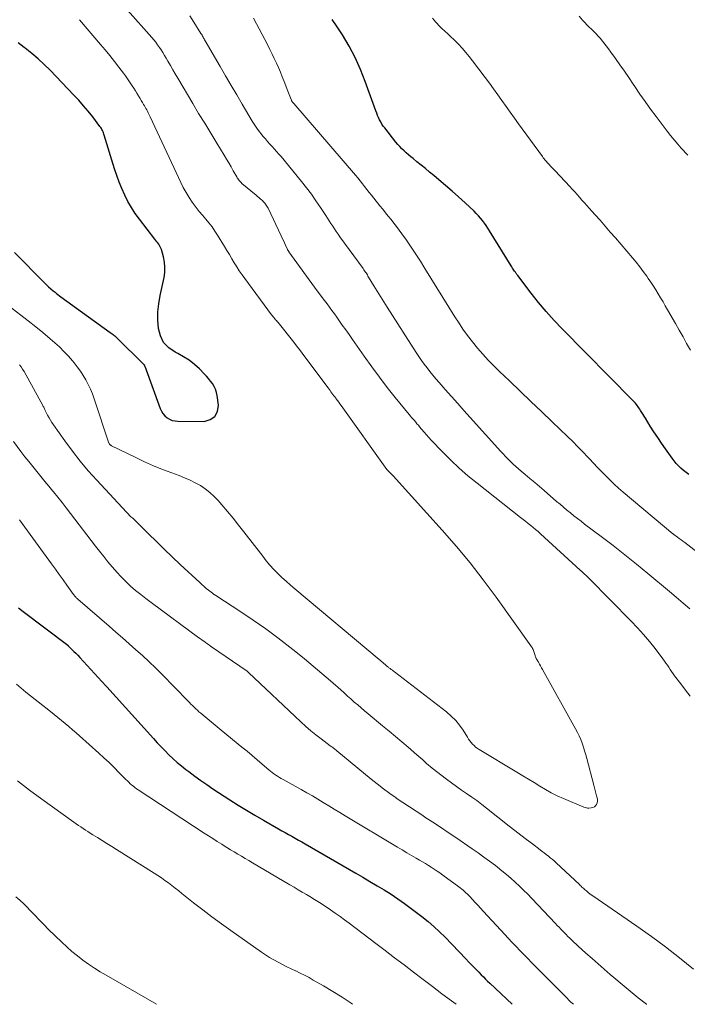
# Model space of a CAD drawing. Units: feet. Extents: x 2020000 to 2025027, y 505000 to 510000.
# Drawn here: x 2021373 to 2021471, y 505000 to 505146 of the extents above; entities that cross this region are included whole.
import ezdxf

# ---------------------------------------------------------------- set-up
doc = ezdxf.new("R2010")
doc.units = ezdxf.units.FT
doc.header["$LTSCALE"] = 100
doc.header["$MEASUREMENT"] = 0
doc.layers.add('CONTOUR INDEX', color=32, linetype='Continuous', lineweight=25)
doc.layers.add('CONTOUR INTERMEDIATE', color=40, linetype='Continuous', lineweight=15)

msp = doc.modelspace()

# ---------------------------------------------------------------- linework, layer by layer
at = {"layer": 'CONTOUR INDEX', "flags": 128}
for points, elevation in [([(2021471.68, 505078.51), (2021471.29, 505078.81), (2021470.91, 505079.13), (2021470.54, 505079.46), (2021470.19, 505079.81), (2021469.85, 505080.16), (2021469.54, 505080.54), (2021469.24, 505080.93), (2021468.25, 505082.32), (2021467.66, 505083.15), (2021467.09, 505083.99), (2021466.53, 505084.84), (2021465.99, 505085.7), (2021465.28, 505086.85), (2021465.1, 505087.14), (2021464.92, 505087.43), (2021464.74, 505087.71), (2021464.56, 505088), (2021464.43, 505088.22), (2021464.32, 505088.39), (2021464.2, 505088.57), (2021464.07, 505088.74), (2021463.94, 505088.9), (2021463.81, 505089.07), (2021463.67, 505089.23), (2021463.52, 505089.38), (2021463.38, 505089.53), (2021452.96, 505100.09), (2021451.75, 505101.36), (2021450.58, 505102.66), (2021449.46, 505104.01), (2021448.37, 505105.38), (2021446.36, 505108.01), (2021446.3, 505108.09), (2021446.25, 505108.17), (2021446.19, 505108.25), (2021446.13, 505108.33), (2021446.08, 505108.41), (2021446.02, 505108.49), (2021445.97, 505108.57), (2021445.91, 505108.65), (2021445.81, 505108.81), (2021445.7, 505108.96), (2021445.6, 505109.12), (2021445.49, 505109.28), (2021445.39, 505109.45), (2021442.21, 505114.61), (2021441.96, 505115.01), (2021441.7, 505115.4), (2021441.43, 505115.78), (2021441.15, 505116.15), (2021440.86, 505116.51), (2021440.55, 505116.87), (2021440.23, 505117.2), (2021439.9, 505117.53), (2021438.57, 505118.78), (2021437.62, 505119.66), (2021436.66, 505120.53), (2021435.68, 505121.37), (2021434.69, 505122.21), (2021433.94, 505122.83), (2021433.32, 505123.34), (2021432.69, 505123.85), (2021432.07, 505124.36), (2021431.44, 505124.87), (2021430.88, 505125.33), (2021430.54, 505125.61), (2021430.2, 505125.9), (2021429.87, 505126.19), (2021429.54, 505126.49), (2021429.22, 505126.8), (2021428.91, 505127.11), (2021428.62, 505127.44), (2021428.34, 505127.78), (2021426.68, 505129.88), (2021426.46, 505130.16), (2021426.26, 505130.46), (2021426.08, 505130.77), (2021425.92, 505131.08), (2021425.77, 505131.4), (2021425.62, 505131.73), (2021425.49, 505132.06), (2021425.37, 505132.4), (2021423.8, 505136.76), (2021423.09, 505138.56), (2021422.3, 505140.31), (2021421.39, 505142), (2021420.4, 505143.66), (2021419.54, 505144.99), (2021418.9, 505145.94)], 960), ([(2021371.86, 505111.4), (2021376.27, 505106.94), (2021376.58, 505106.63), (2021376.91, 505106.33), (2021377.24, 505106.03), (2021377.58, 505105.74), (2021377.85, 505105.53), (2021378.06, 505105.35), (2021378.27, 505105.19), (2021378.49, 505105.02), (2021378.71, 505104.86), (2021386.04, 505099.57), (2021386.18, 505099.47), (2021386.31, 505099.37), (2021386.44, 505099.27), (2021386.56, 505099.17), (2021386.69, 505099.06), (2021386.81, 505098.95), (2021386.93, 505098.83), (2021387.05, 505098.72), (2021390.91, 505094.93), (2021390.95, 505094.89), (2021390.99, 505094.85), (2021391.02, 505094.81), (2021391.05, 505094.77), (2021391.07, 505094.72), (2021391.1, 505094.68), (2021391.12, 505094.63), (2021391.14, 505094.58), (2021393.43, 505088.29), (2021393.62, 505087.9), (2021393.84, 505087.54), (2021394.13, 505087.22), (2021394.45, 505086.93), (2021394.82, 505086.71), (2021395.21, 505086.54), (2021395.62, 505086.45), (2021396.05, 505086.41), (2021399.94, 505086.39), (2021400.84, 505086.65), (2021401.53, 505087.1), (2021401.89, 505087.84), (2021402.04, 505088.78), (2021401.84, 505090.23), (2021401.74, 505090.69), (2021401.61, 505091.14), (2021401.41, 505091.57), (2021401.17, 505091.98), (2021400.89, 505092.37), (2021400.6, 505092.75), (2021400.28, 505093.11), (2021399.95, 505093.46), (2021399.23, 505094.18), (2021398.5, 505094.84), (2021397.73, 505095.45), (2021396.9, 505095.97), (2021396.04, 505096.44), (2021395.62, 505096.65), (2021394.68, 505097.3), (2021393.93, 505098.08), (2021393.45, 505099.05), (2021393.15, 505100.15), (2021393.15, 505100.17), (2021393.07, 505101.39), (2021393.08, 505102.61), (2021393.2, 505103.83), (2021393.41, 505105.04), (2021393.99, 505107.7), (2021394.1, 505108.47), (2021394.13, 505109.24), (2021394.06, 505110), (2021393.9, 505110.76), (2021393.6, 505111.84), (2021393.53, 505112.06), (2021393.44, 505112.27), (2021393.33, 505112.46), (2021393.21, 505112.65), (2021393.07, 505112.83), (2021392.93, 505113.01), (2021392.79, 505113.19), (2021392.65, 505113.37), (2021390.34, 505116.37), (2021389.73, 505117.21), (2021389.16, 505118.09), (2021388.65, 505118.99), (2021388.17, 505119.92), (2021387.75, 505120.88), (2021387.35, 505121.85), (2021387, 505122.83), (2021386.67, 505123.83), (2021385.15, 505128.8), (2021385.09, 505128.97), (2021385.03, 505129.14), (2021384.96, 505129.31), (2021384.89, 505129.48), (2021384.8, 505129.65), (2021384.72, 505129.8), (2021384.62, 505129.96), (2021384.51, 505130.11), (2021383.44, 505131.51), (2021382.77, 505132.35), (2021382.09, 505133.17), (2021381.39, 505133.97), (2021380.66, 505134.75), (2021377.11, 505138.43), (2021376.24, 505139.29), (2021375.34, 505140.13), (2021374.4, 505140.92), (2021373.44, 505141.68), (2021373.29, 505141.79), (2021372.4, 505142.5)], 940), ([(2021372.46, 505058.75), (2021373.14, 505058.21), (2021379.73, 505053.21), (2021379.75, 505053.2), (2021379.77, 505053.18), (2021379.78, 505053.17), (2021379.8, 505053.15), (2021380.36, 505052.6), (2021380.66, 505052.31), (2021380.95, 505052.02), (2021381.23, 505051.72), (2021381.52, 505051.41), (2021384.78, 505047.86), (2021384.87, 505047.76), (2021384.97, 505047.66), (2021385.06, 505047.56), (2021385.15, 505047.46), (2021385.24, 505047.37), (2021385.33, 505047.27), (2021385.42, 505047.17), (2021385.51, 505047.07), (2021392.43, 505039.37), (2021392.99, 505038.76), (2021393.56, 505038.15), (2021394.14, 505037.56), (2021394.72, 505036.98), (2021395.32, 505036.41), (2021395.93, 505035.86), (2021396.57, 505035.33), (2021397.21, 505034.81), (2021397.65, 505034.48), (2021398.53, 505033.82), (2021399.42, 505033.18), (2021400.33, 505032.56), (2021401.24, 505031.94), (2021403.76, 505030.31), (2021404.98, 505029.53), (2021406.21, 505028.76), (2021407.45, 505028.02), (2021408.71, 505027.29), (2021410.96, 505026), (2021411.45, 505025.73), (2021411.94, 505025.45), (2021412.43, 505025.17), (2021412.92, 505024.9), (2021413.42, 505024.63), (2021413.91, 505024.35), (2021414.4, 505024.07), (2021414.89, 505023.79), (2021422.38, 505019.43), (2021423.44, 505018.82), (2021424.49, 505018.2), (2021425.53, 505017.58), (2021426.58, 505016.95), (2021427.61, 505016.31), (2021428.63, 505015.64), (2021429.62, 505014.94), (2021430.6, 505014.22), (2021432.19, 505013), (2021433.08, 505012.28), (2021433.95, 505011.54), (2021434.79, 505010.75), (2021435.6, 505009.94), (2021438.66, 505006.76), (2021439.15, 505006.26), (2021439.63, 505005.75), (2021440.12, 505005.25), (2021440.61, 505004.75), (2021440.97, 505004.38), (2021441.28, 505004.06), (2021441.59, 505003.75), (2021441.91, 505003.44), (2021442.23, 505003.14), (2021445.54, 505000)], 960)]:
    msp.add_lwpolyline(points, dxfattribs=dict(at, elevation=elevation))
at = {"layer": 'CONTOUR INTERMEDIATE', "flags": 128}
for points, elevation in [([(2021471.88, 505045.66), (2021471.19, 505046.57), (2021470.5, 505047.48), (2021469.58, 505048.7), (2021469.36, 505049), (2021469.14, 505049.31), (2021468.93, 505049.62), (2021468.72, 505049.94), (2021468.52, 505050.25), (2021468.31, 505050.57), (2021468.09, 505050.87), (2021467.86, 505051.18), (2021466.7, 505052.72), (2021465.87, 505053.78), (2021465.01, 505054.81), (2021464.11, 505055.81), (2021463.18, 505056.79), (2021456.96, 505063.08), (2021456.79, 505063.26), (2021456.61, 505063.43), (2021456.43, 505063.6), (2021456.25, 505063.77), (2021455.97, 505064.03), (2021455.93, 505064.06), (2021455.89, 505064.1), (2021455.84, 505064.14), (2021455.8, 505064.18), (2021455.76, 505064.22), (2021455.72, 505064.25), (2021455.67, 505064.29), (2021455.63, 505064.33), (2021449.73, 505069.73), (2021449.38, 505070.05), (2021449.02, 505070.36), (2021448.65, 505070.67), (2021448.29, 505070.97), (2021447.92, 505071.27), (2021447.55, 505071.56), (2021447.17, 505071.86), (2021446.8, 505072.15), (2021440.34, 505077.21), (2021439, 505078.3), (2021437.69, 505079.44), (2021436.44, 505080.64), (2021435.22, 505081.87), (2021433.57, 505083.61), (2021433.21, 505084.01), (2021432.84, 505084.41), (2021432.49, 505084.81), (2021432.14, 505085.22), (2021431.84, 505085.59), (2021431.65, 505085.82), (2021431.45, 505086.05), (2021431.26, 505086.27), (2021431.06, 505086.5), (2021430.86, 505086.72), (2021430.66, 505086.95), (2021430.47, 505087.18), (2021430.28, 505087.41), (2021428.24, 505089.92), (2021427.05, 505091.42), (2021425.88, 505092.93), (2021424.75, 505094.47), (2021423.64, 505096.03), (2021421.89, 505098.53), (2021421.39, 505099.25), (2021420.89, 505099.96), (2021420.39, 505100.67), (2021419.88, 505101.39), (2021419.58, 505101.81), (2021419.23, 505102.31), (2021418.86, 505102.8), (2021418.5, 505103.3), (2021418.13, 505103.79), (2021417.76, 505104.28), (2021417.39, 505104.77), (2021417.03, 505105.27), (2021416.66, 505105.76), (2021412.48, 505111.51), (2021412.45, 505111.56), (2021412.42, 505111.6), (2021412.4, 505111.64), (2021412.37, 505111.69), (2021412.34, 505111.73), (2021412.32, 505111.78), (2021412.29, 505111.83), (2021412.27, 505111.87), (2021411.99, 505112.48), (2021411.83, 505112.83), (2021411.67, 505113.18), (2021411.5, 505113.53), (2021411.34, 505113.88), (2021409.39, 505117.99), (2021409.31, 505118.14), (2021409.22, 505118.29), (2021409.13, 505118.44), (2021409.03, 505118.58), (2021408.92, 505118.72), (2021408.81, 505118.85), (2021408.68, 505118.98), (2021408.56, 505119.1), (2021408.43, 505119.22), (2021408.23, 505119.39), (2021408.03, 505119.56), (2021407.83, 505119.73), (2021407.63, 505119.9), (2021405.53, 505121.66), (2021405.41, 505121.77), (2021405.3, 505121.87), (2021405.2, 505121.99), (2021405.1, 505122.11), (2021405, 505122.23), (2021404.91, 505122.36), (2021404.83, 505122.49), (2021404.75, 505122.63), (2021404.25, 505123.52), (2021403.92, 505124.11), (2021403.58, 505124.69), (2021403.24, 505125.26), (2021402.89, 505125.84), (2021401.8, 505127.62), (2021400.9, 505129.09), (2021400.01, 505130.56), (2021399.12, 505132.04), (2021398.24, 505133.51), (2021396.02, 505137.25), (2021395.65, 505137.88), (2021395.29, 505138.51), (2021394.93, 505139.14), (2021394.57, 505139.78), (2021394.32, 505140.23), (2021394.08, 505140.63), (2021393.84, 505141.04), (2021393.59, 505141.43), (2021393.33, 505141.82), (2021393.05, 505142.21), (2021392.77, 505142.58), (2021392.47, 505142.95), (2021392.17, 505143.3), (2021384.98, 505151.41)], 948), ([(2021370.87, 505103.6), (2021372.79, 505102.15), (2021373.89, 505101.29), (2021374.99, 505100.42), (2021376.06, 505099.54), (2021377.13, 505098.64), (2021377.8, 505098.05), (2021378.5, 505097.42), (2021379.18, 505096.76), (2021379.83, 505096.06), (2021380.45, 505095.35), (2021380.68, 505095.08), (2021381.15, 505094.47), (2021381.6, 505093.85), (2021382.02, 505093.2), (2021382.42, 505092.54), (2021382.77, 505091.86), (2021383.1, 505091.16), (2021383.39, 505090.45), (2021383.66, 505089.73), (2021385.84, 505083.16), (2021385.85, 505083.14), (2021385.85, 505083.13), (2021385.86, 505083.11), (2021385.87, 505083.09), (2021385.91, 505083.02), (2021385.92, 505083.01), (2021385.93, 505082.99), (2021386.02, 505082.91), (2021386.06, 505082.87), (2021386.11, 505082.84), (2021386.16, 505082.81), (2021386.21, 505082.78), (2021389.81, 505081.02), (2021391.12, 505080.4), (2021392.45, 505079.81), (2021393.79, 505079.27), (2021395.15, 505078.75), (2021396.23, 505078.36), (2021397.04, 505078.04), (2021397.84, 505077.69), (2021398.62, 505077.29), (2021399.38, 505076.87), (2021400.1, 505076.38), (2021400.79, 505075.86), (2021401.42, 505075.27), (2021402.02, 505074.64), (2021402.56, 505074.01), (2021403.39, 505073.02), (2021404.21, 505072.03), (2021405.02, 505071.02), (2021405.81, 505070), (2021408.6, 505066.39), (2021409.13, 505065.73), (2021409.67, 505065.08), (2021410.25, 505064.46), (2021410.84, 505063.85), (2021411.45, 505063.27), (2021412.08, 505062.69), (2021412.71, 505062.13), (2021413.36, 505061.57), (2021425.87, 505051.09), (2021426.04, 505050.95), (2021426.21, 505050.81), (2021426.37, 505050.66), (2021426.54, 505050.52), (2021426.74, 505050.34), (2021426.81, 505050.29), (2021426.87, 505050.23), (2021426.94, 505050.17), (2021427, 505050.11), (2021427.07, 505050.06), (2021427.14, 505050), (2021427.21, 505049.94), (2021427.28, 505049.89), (2021427.47, 505049.75), (2021427.63, 505049.62), (2021427.8, 505049.5), (2021427.96, 505049.37), (2021428.12, 505049.25), (2021435.84, 505043.32), (2021436.53, 505042.72), (2021437.18, 505042.08), (2021437.76, 505041.37), (2021438.28, 505040.61), (2021438.93, 505039.58), (2021439.1, 505039.31), (2021439.28, 505039.06), (2021439.47, 505038.81), (2021439.68, 505038.57), (2021439.9, 505038.34), (2021440.13, 505038.13), (2021440.38, 505037.94), (2021440.64, 505037.77), (2021446.25, 505034.39), (2021447.1, 505033.88), (2021447.94, 505033.37), (2021448.79, 505032.85), (2021449.63, 505032.32), (2021450.48, 505031.82), (2021451.34, 505031.34), (2021452.23, 505030.91), (2021453.13, 505030.5), (2021456.17, 505029.22), (2021456.35, 505029.16), (2021456.53, 505029.11), (2021456.72, 505029.09), (2021456.91, 505029.09), (2021457.26, 505029.1), (2021457.5, 505029.16), (2021457.72, 505029.25), (2021457.89, 505029.41), (2021458.03, 505029.61), (2021458.12, 505029.85), (2021458.17, 505030.1), (2021458.16, 505030.35), (2021458.12, 505030.6), (2021458.05, 505030.88), (2021457.94, 505031.28), (2021457.83, 505031.68), (2021457.73, 505032.07), (2021457.62, 505032.47), (2021456.59, 505036.41), (2021456.43, 505036.98), (2021456.26, 505037.55), (2021456.09, 505038.12), (2021455.9, 505038.68), (2021455.69, 505039.23), (2021455.47, 505039.77), (2021455.21, 505040.3), (2021454.94, 505040.83), (2021450.03, 505049.62), (2021449.88, 505049.89), (2021449.73, 505050.16), (2021449.58, 505050.43), (2021449.43, 505050.69), (2021449.2, 505051.09), (2021449.16, 505051.16), (2021449.12, 505051.23), (2021449.09, 505051.3), (2021449.05, 505051.37), (2021449.02, 505051.44), (2021448.98, 505051.52), (2021448.96, 505051.59), (2021448.93, 505051.67), (2021448.84, 505052), (2021448.8, 505052.14), (2021448.75, 505052.29), (2021448.69, 505052.44), (2021448.63, 505052.58), (2021448.56, 505052.72), (2021448.49, 505052.86), (2021448.41, 505052.99), (2021448.32, 505053.12), (2021443.15, 505060.36), (2021441.26, 505062.91), (2021439.32, 505065.42), (2021437.29, 505067.85), (2021435.2, 505070.25), (2021427.93, 505078.32), (2021427.82, 505078.43), (2021427.72, 505078.54), (2021427.61, 505078.64), (2021427.49, 505078.74), (2021427.37, 505078.85), (2021427.32, 505078.9), (2021427.27, 505078.94), (2021427.22, 505078.99), (2021427.17, 505079.04), (2021427.12, 505079.09), (2021427.08, 505079.14), (2021427.03, 505079.19), (2021426.99, 505079.25), (2021420.22, 505088.73), (2021420.04, 505088.98), (2021419.86, 505089.23), (2021419.68, 505089.47), (2021419.5, 505089.71), (2021419.42, 505089.82), (2021419.28, 505090.01), (2021419.14, 505090.2), (2021418.99, 505090.39), (2021418.85, 505090.58), (2021418.71, 505090.77), (2021418.57, 505090.96), (2021418.43, 505091.15), (2021418.29, 505091.34), (2021414.86, 505095.96), (2021414.45, 505096.5), (2021414.04, 505097.04), (2021413.62, 505097.58), (2021413.2, 505098.11), (2021410.87, 505101.02), (2021410.75, 505101.17), (2021410.63, 505101.32), (2021410.51, 505101.46), (2021410.39, 505101.61), (2021410.27, 505101.76), (2021410.15, 505101.9), (2021410.04, 505102.05), (2021409.92, 505102.2), (2021405.95, 505107.54), (2021405.54, 505108.11), (2021405.14, 505108.69), (2021404.76, 505109.29), (2021404.39, 505109.89), (2021404.03, 505110.5), (2021403.67, 505111.11), (2021403.3, 505111.71), (2021402.93, 505112.32), (2021401.93, 505113.97), (2021401.53, 505114.6), (2021401.1, 505115.21), (2021400.65, 505115.8), (2021400.17, 505116.37), (2021399.69, 505116.94), (2021399.21, 505117.51), (2021398.75, 505118.1), (2021398.31, 505118.7), (2021398.18, 505118.87), (2021397.7, 505119.57), (2021397.25, 505120.29), (2021396.84, 505121.03), (2021396.46, 505121.79), (2021391.95, 505131.52), (2021391.85, 505131.73), (2021391.75, 505131.94), (2021391.65, 505132.14), (2021391.54, 505132.34), (2021391.43, 505132.54), (2021391.32, 505132.74), (2021391.21, 505132.94), (2021391.09, 505133.14), (2021390.97, 505133.34), (2021390.8, 505133.64), (2021390.63, 505133.93), (2021390.45, 505134.23), (2021390.27, 505134.52), (2021390.19, 505134.66), (2021389.97, 505135.03), (2021389.75, 505135.39), (2021389.52, 505135.75), (2021389.29, 505136.11), (2021389.18, 505136.28), (2021388.89, 505136.71), (2021388.59, 505137.15), (2021388.28, 505137.58), (2021387.97, 505138), (2021387.31, 505138.89), (2021386.65, 505139.74), (2021385.98, 505140.59), (2021385.3, 505141.43), (2021384.6, 505142.26), (2021381.47, 505145.92)], 944), ([(2021471.83, 505058.59), (2021470.84, 505059.47), (2021469.83, 505060.34), (2021468.82, 505061.2), (2021465.64, 505063.85), (2021463.94, 505065.25), (2021462.22, 505066.63), (2021460.48, 505067.99), (2021458.73, 505069.33), (2021456.27, 505071.18), (2021455.74, 505071.59), (2021455.22, 505072), (2021454.69, 505072.41), (2021454.17, 505072.83), (2021453.66, 505073.25), (2021453.15, 505073.68), (2021452.64, 505074.11), (2021452.13, 505074.54), (2021450.27, 505076.13), (2021449.58, 505076.72), (2021448.88, 505077.32), (2021448.18, 505077.91), (2021447.48, 505078.5), (2021446.88, 505079), (2021446.48, 505079.34), (2021446.09, 505079.69), (2021445.7, 505080.05), (2021445.32, 505080.42), (2021444.95, 505080.79), (2021444.58, 505081.17), (2021444.22, 505081.56), (2021443.86, 505081.95), (2021439.34, 505086.98), (2021438.41, 505088.01), (2021437.48, 505089.05), (2021436.56, 505090.09), (2021435.64, 505091.12), (2021434.71, 505092.16), (2021434.26, 505092.69), (2021433.81, 505093.22), (2021433.37, 505093.76), (2021432.94, 505094.31), (2021432.53, 505094.86), (2021432.12, 505095.43), (2021431.73, 505096), (2021431.34, 505096.58), (2021427.02, 505103.32), (2021426.52, 505104.11), (2021426.03, 505104.9), (2021425.54, 505105.7), (2021425.06, 505106.49), (2021424.29, 505107.77), (2021424.19, 505107.93), (2021424.1, 505108.09), (2021424, 505108.25), (2021423.9, 505108.41), (2021423.79, 505108.56), (2021423.69, 505108.72), (2021423.58, 505108.87), (2021423.47, 505109.03), (2021420.04, 505113.76), (2021419.77, 505114.14), (2021419.5, 505114.53), (2021419.23, 505114.92), (2021418.97, 505115.31), (2021418.71, 505115.71), (2021418.45, 505116.11), (2021418.19, 505116.5), (2021417.94, 505116.9), (2021417.16, 505118.1), (2021416.49, 505119.09), (2021415.81, 505120.06), (2021415.09, 505121.01), (2021414.35, 505121.94), (2021411.32, 505125.62), (2021411, 505126), (2021410.67, 505126.38), (2021410.34, 505126.75), (2021410, 505127.11), (2021409.66, 505127.48), (2021409.33, 505127.85), (2021409, 505128.24), (2021408.69, 505128.62), (2021407.84, 505129.68), (2021407.73, 505129.82), (2021407.62, 505129.97), (2021407.52, 505130.12), (2021407.42, 505130.27), (2021407.32, 505130.43), (2021407.22, 505130.59), (2021407.13, 505130.74), (2021407.03, 505130.9), (2021405.57, 505133.39), (2021404.75, 505134.79), (2021403.93, 505136.19), (2021403.11, 505137.59), (2021402.29, 505139), (2021400.08, 505142.79), (2021400, 505142.93), (2021399.92, 505143.07), (2021399.85, 505143.2), (2021399.77, 505143.34), (2021399.69, 505143.48), (2021399.62, 505143.61), (2021399.53, 505143.75), (2021399.45, 505143.88), (2021398.42, 505145.54), (2021397.81, 505146.48)], 952), ([(2021474.23, 505066.02), (2021471.09, 505068.43), (2021470.82, 505068.64), (2021470.55, 505068.84), (2021470.28, 505069.05), (2021470, 505069.25), (2021469.48, 505069.63), (2021469.47, 505069.64), (2021469.45, 505069.65), (2021469.44, 505069.66), (2021469.42, 505069.67), (2021469.36, 505069.72), (2021469.34, 505069.73), (2021461.97, 505075.92), (2021461.31, 505076.5), (2021460.66, 505077.08), (2021460.03, 505077.69), (2021459.41, 505078.3), (2021458.8, 505078.93), (2021458.19, 505079.56), (2021457.59, 505080.2), (2021456.99, 505080.84), (2021456.74, 505081.11), (2021456.01, 505081.88), (2021455.27, 505082.64), (2021454.51, 505083.39), (2021453.75, 505084.13), (2021451.46, 505086.32), (2021449.87, 505087.83), (2021448.29, 505089.35), (2021446.71, 505090.87), (2021445.13, 505092.38), (2021443.69, 505093.77), (2021442.84, 505094.6), (2021442.01, 505095.46), (2021441.21, 505096.34), (2021440.42, 505097.24), (2021439.67, 505098.16), (2021438.95, 505099.1), (2021438.26, 505100.08), (2021437.6, 505101.07), (2021437.07, 505101.89), (2021436.17, 505103.31), (2021435.28, 505104.74), (2021434.39, 505106.17), (2021433.51, 505107.6), (2021432.62, 505109.05), (2021431.96, 505110.11), (2021431.29, 505111.17), (2021430.59, 505112.2), (2021429.88, 505113.23), (2021429.19, 505114.2), (2021428.81, 505114.73), (2021428.42, 505115.26), (2021428.02, 505115.78), (2021427.61, 505116.29), (2021427.2, 505116.8), (2021426.79, 505117.31), (2021426.38, 505117.82), (2021425.97, 505118.34), (2021425.06, 505119.48), (2021424.72, 505119.91), (2021424.38, 505120.33), (2021424.04, 505120.76), (2021423.7, 505121.19), (2021423.36, 505121.61), (2021423.02, 505122.04), (2021422.67, 505122.46), (2021422.32, 505122.87), (2021413.19, 505133.49), (2021413.14, 505133.55), (2021413.09, 505133.6), (2021413.05, 505133.66), (2021413, 505133.72), (2021412.96, 505133.78), (2021412.92, 505133.84), (2021412.89, 505133.91), (2021412.86, 505133.98), (2021412.71, 505134.33), (2021412.61, 505134.58), (2021412.51, 505134.83), (2021412.42, 505135.08), (2021412.32, 505135.33), (2021411.78, 505136.78), (2021411.51, 505137.47), (2021411.23, 505138.15), (2021410.94, 505138.83), (2021410.64, 505139.5), (2021410.32, 505140.17), (2021410, 505140.83), (2021409.67, 505141.49), (2021409.34, 505142.15), (2021407.26, 505146.15)], 956), ([(2021471.93, 505096.96), (2021471.38, 505097.94), (2021470.84, 505098.92), (2021470.28, 505099.9), (2021469.73, 505100.88), (2021468.56, 505102.93), (2021468.22, 505103.52), (2021467.88, 505104.11), (2021467.53, 505104.7), (2021467.18, 505105.29), (2021466.83, 505105.87), (2021466.46, 505106.45), (2021466.08, 505107.02), (2021465.69, 505107.58), (2021465.48, 505107.89), (2021464.96, 505108.6), (2021464.44, 505109.29), (2021463.89, 505109.98), (2021463.34, 505110.65), (2021460.83, 505113.58), (2021460.07, 505114.45), (2021459.31, 505115.33), (2021458.55, 505116.2), (2021457.78, 505117.06), (2021456.95, 505117.99), (2021456.59, 505118.39), (2021456.23, 505118.79), (2021455.87, 505119.19), (2021455.52, 505119.6), (2021455.16, 505120), (2021454.8, 505120.4), (2021454.43, 505120.79), (2021454.07, 505121.19), (2021451.91, 505123.5), (2021451.75, 505123.67), (2021451.59, 505123.84), (2021451.43, 505124.01), (2021451.27, 505124.18), (2021450.98, 505124.5), (2021450.89, 505124.6), (2021450.8, 505124.68), (2021450.52, 505125), (2021450.39, 505125.16), (2021450.27, 505125.31), (2021450.15, 505125.47), (2021450.03, 505125.63), (2021446.49, 505130.49), (2021445.87, 505131.35), (2021445.26, 505132.21), (2021444.64, 505133.07), (2021444.03, 505133.93), (2021443.42, 505134.79), (2021442.8, 505135.65), (2021442.18, 505136.5), (2021441.54, 505137.34), (2021439.67, 505139.83), (2021439.17, 505140.46), (2021438.67, 505141.08), (2021438.14, 505141.68), (2021437.59, 505142.27), (2021437.33, 505142.53), (2021436.9, 505142.97), (2021436.46, 505143.4), (2021436.01, 505143.83), (2021435.56, 505144.24), (2021435.14, 505144.61), (2021434.89, 505144.84), (2021434.65, 505145.09), (2021434.42, 505145.34), (2021434.19, 505145.59), (2021433.97, 505145.87), (2021433.76, 505146.14)], 964), ([(2021471.55, 505125.83), (2021470.59, 505126.88), (2021470.05, 505127.49), (2021469.52, 505128.11), (2021469.01, 505128.75), (2021468.51, 505129.39), (2021466.85, 505131.59), (2021466.04, 505132.68), (2021465.24, 505133.79), (2021464.46, 505134.9), (2021463.69, 505136.03), (2021463.47, 505136.37), (2021462.82, 505137.33), (2021462.17, 505138.28), (2021461.5, 505139.23), (2021460.84, 505140.18), (2021460.17, 505141.11), (2021459.83, 505141.58), (2021459.48, 505142.05), (2021459.11, 505142.51), (2021458.74, 505142.96), (2021458.61, 505143.13), (2021458.29, 505143.49), (2021457.97, 505143.84), (2021457.63, 505144.17), (2021457.29, 505144.5), (2021456.94, 505144.83), (2021456.61, 505145.17), (2021456.28, 505145.51), (2021455.96, 505145.87), (2021455.46, 505146.44)], 968), ([(2021372.57, 505094.79), (2021372.83, 505094.47), (2021373.06, 505094.13), (2021373.27, 505093.78), (2021376.05, 505088.73), (2021376.11, 505088.61), (2021376.17, 505088.49), (2021376.23, 505088.38), (2021376.29, 505088.26), (2021376.34, 505088.14), (2021376.4, 505088.02), (2021376.46, 505087.9), (2021376.51, 505087.78), (2021376.76, 505087.29), (2021376.96, 505086.93), (2021377.16, 505086.57), (2021377.38, 505086.23), (2021377.61, 505085.89), (2021379.3, 505083.5), (2021380.42, 505081.99), (2021381.57, 505080.51), (2021382.78, 505079.08), (2021384.03, 505077.69), (2021389.07, 505072.25), (2021389.09, 505072.24), (2021389.11, 505072.22), (2021389.13, 505072.21), (2021389.15, 505072.19), (2021389.24, 505072.13), (2021389.35, 505072.06), (2021391.69, 505069.73), (2021392.86, 505068.58), (2021394.03, 505067.44), (2021395.21, 505066.31), (2021396.4, 505065.18), (2021399.28, 505062.49), (2021399.6, 505062.2), (2021399.92, 505061.91), (2021400.25, 505061.64), (2021400.59, 505061.36), (2021401.15, 505060.93), (2021401.21, 505060.88), (2021401.27, 505060.83), (2021401.33, 505060.79), (2021401.4, 505060.74), (2021401.47, 505060.7), (2021401.53, 505060.66), (2021401.6, 505060.61), (2021401.66, 505060.57), (2021405.35, 505058.18), (2021407.21, 505056.94), (2021409.05, 505055.66), (2021410.85, 505054.32), (2021412.62, 505052.95), (2021413.5, 505052.25), (2021414.81, 505051.19), (2021416.1, 505050.12), (2021417.38, 505049.03), (2021418.64, 505047.92), (2021420.15, 505046.59), (2021420.66, 505046.14), (2021421.16, 505045.69), (2021421.67, 505045.25), (2021422.17, 505044.8), (2021422.68, 505044.36), (2021423.19, 505043.92), (2021423.7, 505043.48), (2021424.22, 505043.05), (2021426.36, 505041.28), (2021427.31, 505040.49), (2021428.26, 505039.7), (2021429.2, 505038.9), (2021430.14, 505038.1), (2021431.45, 505036.99), (2021431.73, 505036.74), (2021432.02, 505036.48), (2021432.3, 505036.23), (2021432.57, 505035.97), (2021432.85, 505035.71), (2021433.13, 505035.46), (2021433.42, 505035.22), (2021433.72, 505034.98), (2021435.8, 505033.39), (2021436.54, 505032.84), (2021437.28, 505032.3), (2021438.03, 505031.76), (2021438.79, 505031.24), (2021439.55, 505030.72), (2021440.29, 505030.18), (2021441.03, 505029.63), (2021441.76, 505029.06), (2021445.09, 505026.42), (2021445.95, 505025.75), (2021446.81, 505025.08), (2021447.68, 505024.42), (2021448.55, 505023.76), (2021449.69, 505022.9), (2021450, 505022.67), (2021450.3, 505022.44), (2021450.6, 505022.21), (2021450.9, 505021.97), (2021451.19, 505021.73), (2021451.48, 505021.49), (2021451.77, 505021.24), (2021452.05, 505020.98), (2021455.49, 505017.75), (2021455.62, 505017.63), (2021455.74, 505017.51), (2021455.87, 505017.38), (2021456, 505017.26), (2021456.13, 505017.14), (2021456.26, 505017.03), (2021456.4, 505016.91), (2021456.54, 505016.8), (2021456.66, 505016.7), (2021456.85, 505016.54), (2021457.06, 505016.39), (2021457.26, 505016.24), (2021457.47, 505016.1), (2021464, 505011.59), (2021466.15, 505010.07), (2021468.26, 505008.51), (2021470.34, 505006.89), (2021472.38, 505005.23)], 948), ([(2021371.69, 505083.39), (2021372.81, 505081.91), (2021373.39, 505081.16), (2021373.97, 505080.42), (2021374.56, 505079.68), (2021375.15, 505078.95), (2021375.75, 505078.23), (2021376.35, 505077.5), (2021376.94, 505076.77), (2021377.54, 505076.04), (2021377.62, 505075.93), (2021378.26, 505075.14), (2021378.89, 505074.35), (2021379.51, 505073.56), (2021380.13, 505072.76), (2021383.84, 505067.92), (2021384.45, 505067.14), (2021385.07, 505066.36), (2021385.69, 505065.59), (2021386.32, 505064.82), (2021386.34, 505064.79), (2021386.98, 505064.06), (2021387.65, 505063.34), (2021388.34, 505062.65), (2021389.05, 505061.99), (2021389.79, 505061.35), (2021390.54, 505060.72), (2021391.31, 505060.12), (2021392.08, 505059.53), (2021399.17, 505054.32), (2021399.4, 505054.15), (2021399.63, 505053.98), (2021399.87, 505053.81), (2021400.1, 505053.65), (2021400.33, 505053.48), (2021400.56, 505053.31), (2021400.8, 505053.15), (2021401.03, 505052.99), (2021406.28, 505049.37), (2021406.34, 505049.33), (2021406.45, 505049.23), (2021406.47, 505049.21), (2021406.48, 505049.2), (2021406.5, 505049.18), (2021406.52, 505049.16), (2021414.25, 505041.85), (2021414.98, 505041.18), (2021415.72, 505040.54), (2021416.49, 505039.92), (2021417.27, 505039.32), (2021418.6, 505038.33), (2021418.72, 505038.23), (2021418.85, 505038.14), (2021418.97, 505038.05), (2021419.09, 505037.96), (2021419.22, 505037.87), (2021419.34, 505037.77), (2021419.46, 505037.68), (2021419.58, 505037.58), (2021424.64, 505033.39), (2021425.55, 505032.66), (2021426.47, 505031.94), (2021427.41, 505031.25), (2021428.36, 505030.58), (2021428.38, 505030.57), (2021429.35, 505029.91), (2021430.33, 505029.25), (2021431.31, 505028.61), (2021432.29, 505027.96), (2021432.63, 505027.75), (2021433.78, 505027), (2021434.93, 505026.25), (2021436.07, 505025.48), (2021437.21, 505024.7), (2021439.64, 505023.03), (2021440.51, 505022.43), (2021441.36, 505021.81), (2021442.21, 505021.19), (2021443.05, 505020.55), (2021443.36, 505020.32), (2021444.03, 505019.79), (2021444.7, 505019.24), (2021445.35, 505018.68), (2021445.99, 505018.1), (2021446.62, 505017.51), (2021447.24, 505016.91), (2021447.84, 505016.3), (2021448.44, 505015.68), (2021451.97, 505011.97), (2021452.23, 505011.7), (2021452.49, 505011.43), (2021452.75, 505011.15), (2021453.01, 505010.88), (2021453.27, 505010.6), (2021453.53, 505010.33), (2021453.8, 505010.06), (2021454.07, 505009.8), (2021454.11, 505009.75), (2021454.41, 505009.47), (2021454.7, 505009.18), (2021455, 505008.9), (2021455.31, 505008.63), (2021456.47, 505007.57), (2021457.37, 505006.78), (2021458.26, 505005.99), (2021459.16, 505005.2), (2021460.07, 505004.42), (2021460.62, 505003.95), (2021461.81, 505002.95), (2021463, 505001.96), (2021464.22, 505000.98), (2021465.44, 505000.02), (2021465.47, 505000)], 952), ([(2021372.58, 505071.79), (2021377.34, 505065.29), (2021377.91, 505064.5), (2021378.48, 505063.71), (2021379.05, 505062.92), (2021379.61, 505062.13), (2021380.61, 505060.72), (2021380.68, 505060.63), (2021380.75, 505060.54), (2021380.82, 505060.46), (2021380.89, 505060.37), (2021380.97, 505060.29), (2021381.04, 505060.21), (2021381.13, 505060.13), (2021381.21, 505060.06), (2021385.85, 505056.03), (2021386.85, 505055.17), (2021387.85, 505054.3), (2021388.84, 505053.43), (2021389.83, 505052.55), (2021390.81, 505051.67), (2021391.77, 505050.77), (2021392.72, 505049.85), (2021393.65, 505048.92), (2021397.51, 505044.96), (2021397.75, 505044.73), (2021397.98, 505044.49), (2021398.21, 505044.26), (2021398.45, 505044.03), (2021398.68, 505043.8), (2021398.93, 505043.57), (2021399.17, 505043.36), (2021399.42, 505043.14), (2021400.1, 505042.58), (2021400.69, 505042.09), (2021401.28, 505041.6), (2021401.87, 505041.11), (2021402.46, 505040.63), (2021405.52, 505038.13), (2021406.28, 505037.51), (2021407.03, 505036.88), (2021407.77, 505036.25), (2021408.51, 505035.61), (2021409.49, 505034.76), (2021409.74, 505034.55), (2021410, 505034.35), (2021410.26, 505034.16), (2021410.53, 505033.97), (2021410.8, 505033.8), (2021411.08, 505033.63), (2021411.35, 505033.46), (2021411.64, 505033.3), (2021414.32, 505031.82), (2021415.14, 505031.36), (2021415.96, 505030.88), (2021416.77, 505030.4), (2021417.58, 505029.9), (2021418.38, 505029.4), (2021419.19, 505028.91), (2021420, 505028.42), (2021420.81, 505027.93), (2021428.55, 505023.29), (2021429.24, 505022.88), (2021429.93, 505022.47), (2021430.63, 505022.07), (2021431.32, 505021.67), (2021431.82, 505021.38), (2021432.26, 505021.12), (2021432.7, 505020.86), (2021433.14, 505020.59), (2021433.57, 505020.32), (2021434, 505020.04), (2021434.43, 505019.75), (2021434.85, 505019.46), (2021435.26, 505019.16), (2021437.64, 505017.41), (2021437.85, 505017.24), (2021438.07, 505017.08), (2021438.27, 505016.9), (2021438.48, 505016.73), (2021438.68, 505016.54), (2021438.87, 505016.36), (2021439.06, 505016.16), (2021439.25, 505015.97), (2021439.67, 505015.52), (2021440.06, 505015.09), (2021440.46, 505014.67), (2021440.85, 505014.24), (2021441.24, 505013.82), (2021443.84, 505011), (2021445.54, 505009.18), (2021447.26, 505007.37), (2021449, 505005.58), (2021450.76, 505003.8), (2021453.37, 505001.19), (2021454.24, 505000.34), (2021454.6, 505000)], 956), ([(2021372.14, 505047.43), (2021372.82, 505046.84), (2021373.51, 505046.26), (2021374.21, 505045.7), (2021377.17, 505043.38), (2021377.72, 505042.95), (2021378.27, 505042.51), (2021378.82, 505042.06), (2021379.36, 505041.61), (2021379.9, 505041.16), (2021380.43, 505040.7), (2021380.96, 505040.24), (2021381.49, 505039.77), (2021384.33, 505037.23), (2021385.09, 505036.53), (2021385.85, 505035.82), (2021386.59, 505035.1), (2021387.32, 505034.37), (2021388.35, 505033.31), (2021388.57, 505033.1), (2021388.78, 505032.9), (2021389, 505032.69), (2021389.23, 505032.5), (2021389.46, 505032.31), (2021389.69, 505032.12), (2021389.93, 505031.95), (2021390.18, 505031.78), (2021399.94, 505025.38), (2021400.59, 505024.96), (2021401.23, 505024.55), (2021401.88, 505024.13), (2021402.53, 505023.72), (2021402.76, 505023.58), (2021403.3, 505023.24), (2021403.83, 505022.91), (2021404.37, 505022.58), (2021404.91, 505022.26), (2021405.45, 505021.94), (2021405.99, 505021.61), (2021406.53, 505021.29), (2021407.07, 505020.97), (2021412.63, 505017.7), (2021413.24, 505017.34), (2021413.85, 505016.98), (2021414.46, 505016.63), (2021415.07, 505016.27), (2021415.81, 505015.83), (2021416.05, 505015.69), (2021416.29, 505015.55), (2021416.53, 505015.4), (2021416.77, 505015.26), (2021417.01, 505015.11), (2021417.24, 505014.96), (2021417.48, 505014.81), (2021417.71, 505014.65), (2021418.65, 505014.01), (2021419.35, 505013.52), (2021420.05, 505013.03), (2021420.74, 505012.52), (2021421.42, 505012.01), (2021425.34, 505009.03), (2021426.74, 505007.96), (2021428.14, 505006.89), (2021429.54, 505005.83), (2021430.94, 505004.76), (2021432.34, 505003.69), (2021433.74, 505002.63), (2021435.15, 505001.57), (2021436.56, 505000.52), (2021437.25, 505000)], 964), ([(2021372.29, 505033.12), (2021374.08, 505031.73), (2021375.91, 505030.39), (2021380.65, 505027.01), (2021380.99, 505026.76), (2021381.33, 505026.52), (2021381.68, 505026.29), (2021382.02, 505026.05), (2021382.37, 505025.82), (2021382.72, 505025.59), (2021383.07, 505025.36), (2021383.43, 505025.14), (2021384.13, 505024.7), (2021384.83, 505024.26), (2021385.54, 505023.81), (2021386.25, 505023.37), (2021386.95, 505022.93), (2021392.55, 505019.42), (2021393.09, 505019.08), (2021393.62, 505018.72), (2021394.13, 505018.36), (2021394.65, 505017.98), (2021395.15, 505017.59), (2021395.65, 505017.2), (2021396.16, 505016.81), (2021396.65, 505016.41), (2021398.36, 505015.06), (2021399.72, 505013.99), (2021401.09, 505012.95), (2021402.48, 505011.93), (2021403.89, 505010.92), (2021408.41, 505007.75), (2021409.01, 505007.34), (2021409.62, 505006.95), (2021410.25, 505006.59), (2021410.88, 505006.23), (2021411.52, 505005.9), (2021412.17, 505005.57), (2021412.82, 505005.26), (2021413.48, 505004.95), (2021413.49, 505004.94), (2021414.16, 505004.63), (2021414.81, 505004.3), (2021415.46, 505003.96), (2021416.1, 505003.6), (2021417.61, 505002.72), (2021418.99, 505001.9), (2021420.35, 505001.04), (2021421.68, 505000.15), (2021421.9, 505000)], 968), ([(2021372.07, 505015.93), (2021372.66, 505015.42), (2021373.23, 505014.88), (2021373.78, 505014.33), (2021374.09, 505014), (2021374.79, 505013.27), (2021375.49, 505012.54), (2021376.2, 505011.82), (2021376.91, 505011.11), (2021378.84, 505009.21), (2021379.59, 505008.5), (2021380.36, 505007.82), (2021381.16, 505007.17), (2021381.98, 505006.55), (2021382.82, 505005.96), (2021383.68, 505005.38), (2021384.55, 505004.83), (2021385.44, 505004.3), (2021392.87, 505000)], 972)]:
    msp.add_lwpolyline(points, dxfattribs=dict(at, elevation=elevation))

doc.saveas('drawing.dxf')
